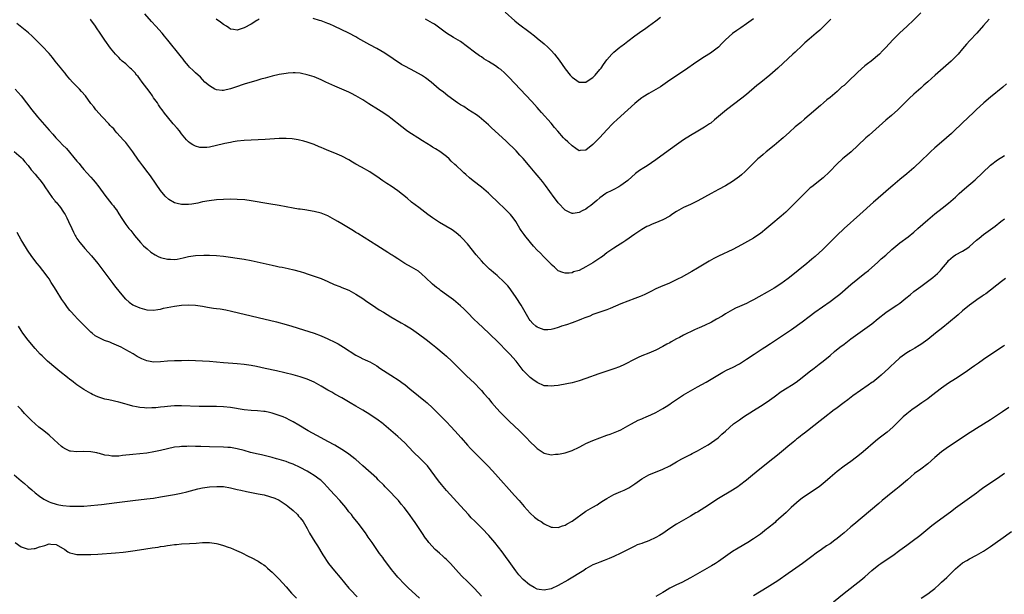
# Model space of a CAD drawing. Units: inches. Extents: x 2641205 to 2643000, y 1551019 to 1554000.
# Drawn here: x 2641811 to 2642093, y 1553316 to 1553481 of the extents above; entities that cross this region are included whole.
import ezdxf

# ---------------------------------------------------------------- set-up
doc = ezdxf.new("R2010")
doc.units = ezdxf.units.IN
doc.header["$MEASUREMENT"] = 0
doc.layers.add('LD26401551_10ft', color=9, linetype='Continuous')

msp = doc.modelspace()

# ---------------------------------------------------------------- linework, layer by layer
at = {"layer": 'LD26401551_10ft'}
for points, elevation in [([(2642088.63, 1553481), (2642087, 1553479.19), (2642085.07, 1553477), (2642083.1, 1553474.9), (2642082.15, 1553473.85), (2642081, 1553472.47), (2642079.73, 1553471), (2642079, 1553470.24), (2642077.72, 1553469), (2642077, 1553468.34), (2642075.48, 1553467), (2642073.16, 1553465), (2642071, 1553463.09), (2642069.92, 1553462.08), (2642069, 1553461.28), (2642067, 1553459.48), (2642065.72, 1553458.28), (2642064.41, 1553457), (2642063, 1553455.57), (2642062.4, 1553455), (2642060.59, 1553453.41), (2642059, 1553452.07), (2642054.19, 1553447.81), (2642053.28, 1553447), (2642051, 1553444.79), (2642049.03, 1553443), (2642047, 1553441.34), (2642046.6, 1553441), (2642045, 1553439.52), (2642042.79, 1553437.21), (2642041, 1553435.54), (2642037.73, 1553433), (2642037.33, 1553432.67), (2642033.7, 1553429), (2642030.27, 1553425.73), (2642029, 1553424.59), (2642025.98, 1553422.02), (2642024.9, 1553421.1), (2642023, 1553419.58), (2642021.46, 1553418.54), (2642021, 1553418.27), (2642017.64, 1553416.36), (2642015.12, 1553415), (2642011, 1553413.07), (2642009.63, 1553412.37), (2642008.33, 1553411.67), (2642005, 1553409.63), (2642003.35, 1553408.65), (2642000.33, 1553407), (2641999.44, 1553406.56), (2641998.09, 1553405.91), (2641996.72, 1553405.28), (2641995, 1553404.56), (2641993, 1553403.69), (2641991.57, 1553403), (2641989.86, 1553402.14), (2641989, 1553401.73), (2641988.49, 1553401.51), (2641987, 1553400.91), (2641985, 1553400.17), (2641983, 1553399.39), (2641979.95, 1553398.05), (2641979, 1553397.67), (2641977.01, 1553396.99), (2641975, 1553396.33), (2641974.07, 1553395.93), (2641973, 1553395.53), (2641972.63, 1553395.37), (2641971.7, 1553395), (2641971, 1553394.7), (2641969, 1553393.95), (2641967.44, 1553393.44), (2641966.01, 1553393), (2641965.26, 1553392.74), (2641965, 1553392.64), (2641963.76, 1553392.24), (2641963, 1553392.04), (2641962.04, 1553391.96), (2641961, 1553392.01), (2641959.45, 1553392.55), (2641959, 1553392.74), (2641958.63, 1553393), (2641957.79, 1553393.79), (2641957, 1553394.6), (2641956.7, 1553395), (2641954.36, 1553399), (2641953, 1553401.2), (2641951.46, 1553403.46), (2641951, 1553404.07), (2641950.58, 1553404.58), (2641950.22, 1553405), (2641949, 1553406.24), (2641948.14, 1553407), (2641947.52, 1553407.52), (2641947, 1553407.97), (2641946.43, 1553408.43), (2641945.78, 1553409), (2641945.37, 1553409.37), (2641944.35, 1553410.35), (2641943.71, 1553411), (2641943, 1553411.75), (2641941.47, 1553413.47), (2641939, 1553416.59), (2641938.64, 1553417), (2641937.87, 1553417.87), (2641937, 1553418.75), (2641935.78, 1553419.78), (2641934.61, 1553420.61), (2641931, 1553422.74), (2641929, 1553424.03), (2641927.64, 1553425), (2641925.04, 1553427.04), (2641923, 1553428.6), (2641921.67, 1553429.67), (2641919, 1553431.85), (2641917.14, 1553433.14), (2641915.9, 1553433.9), (2641915, 1553434.52), (2641914.7, 1553434.7), (2641913, 1553435.92), (2641911.35, 1553437), (2641911, 1553437.21), (2641908.57, 1553438.57), (2641907, 1553439.49), (2641906.03, 1553440.03), (2641905, 1553440.66), (2641903, 1553441.71), (2641901, 1553442.57), (2641899.28, 1553443.28), (2641897.87, 1553443.87), (2641897, 1553444.25), (2641896.46, 1553444.46), (2641895, 1553445.08), (2641893, 1553445.79), (2641892.07, 1553446.07), (2641890.46, 1553446.46), (2641888.72, 1553446.72), (2641887, 1553446.83), (2641885, 1553446.78), (2641881, 1553446.5), (2641879, 1553446.42), (2641877, 1553446.38), (2641875, 1553446.27), (2641873, 1553446.01), (2641871.84, 1553445.84), (2641871, 1553445.7), (2641869.4, 1553445.4), (2641869, 1553445.32), (2641867, 1553444.81), (2641865, 1553444.33), (2641864.27, 1553444.27), (2641863, 1553444.2), (2641862.27, 1553444.27), (2641861, 1553444.6), (2641860.25, 1553445), (2641859.46, 1553445.46), (2641859, 1553445.85), (2641858.43, 1553446.43), (2641857.98, 1553447), (2641857, 1553448.16), (2641856.37, 1553449), (2641855.75, 1553449.75), (2641854.62, 1553451), (2641852.93, 1553453), (2641852.09, 1553454.09), (2641851.45, 1553455), (2641851, 1553455.56), (2641850.42, 1553456.42), (2641850.07, 1553457), (2641849, 1553458.43), (2641848.65, 1553459), (2641848, 1553460), (2641847, 1553461.24), (2641845.7, 1553463), (2641845, 1553463.9), (2641844.54, 1553464.54), (2641844.11, 1553465), (2641843.67, 1553465.67), (2641842.66, 1553466.66), (2641842.24, 1553467), (2641841, 1553468.22), (2641840, 1553469), (2641839.5, 1553469.5), (2641839, 1553470.05), (2641838.52, 1553470.51), (2641838.07, 1553471), (2641836.67, 1553472.67), (2641835.02, 1553475.02), (2641833.69, 1553477), (2641832.57, 1553478.57), (2641832.29, 1553479), (2641831, 1553480.81), (2641830.86, 1553481)], 9190), ([(2642069, 1553482.86), (2642067, 1553480.84), (2642065, 1553478.92), (2642063, 1553477.11), (2642061, 1553475.14), (2642059, 1553472.93), (2642058.06, 1553471.94), (2642057.14, 1553471), (2642054.78, 1553469), (2642053.75, 1553468.25), (2642053, 1553467.63), (2642051, 1553465.86), (2642050.1, 1553465), (2642049, 1553463.9), (2642047, 1553462.05), (2642046.42, 1553461.58), (2642045, 1553460.3), (2642043, 1553458.57), (2642042.11, 1553457.89), (2642041.12, 1553457), (2642040.3, 1553456.3), (2642037, 1553453.51), (2642036.42, 1553453), (2642035.64, 1553452.36), (2642034.57, 1553451.43), (2642033, 1553450.12), (2642031.34, 1553448.66), (2642029.57, 1553447), (2642029, 1553446.51), (2642027, 1553444.83), (2642024.72, 1553443), (2642023.8, 1553442.2), (2642023, 1553441.59), (2642022.33, 1553441), (2642018.66, 1553437.34), (2642017.59, 1553436.41), (2642017, 1553435.94), (2642015.72, 1553435), (2642015, 1553434.49), (2642013, 1553433.26), (2642011, 1553432.16), (2642008.93, 1553431.07), (2642007, 1553430.02), (2642005.08, 1553428.93), (2642003.75, 1553428.25), (2642003, 1553427.94), (2642001, 1553426.99), (2641999, 1553425.87), (2641997.65, 1553425), (2641997, 1553424.59), (2641995, 1553423.49), (2641993.87, 1553423), (2641991.82, 1553422.18), (2641991, 1553421.82), (2641990.46, 1553421.54), (2641989.46, 1553421), (2641989, 1553420.73), (2641988.12, 1553420.12), (2641987, 1553419.35), (2641984.45, 1553417.55), (2641983.54, 1553417), (2641981.99, 1553416.01), (2641981, 1553415.42), (2641979, 1553414.02), (2641977.71, 1553413), (2641977.3, 1553412.7), (2641975, 1553411.14), (2641973, 1553409.99), (2641971, 1553409), (2641969.45, 1553408.55), (2641969, 1553408.34), (2641968.22, 1553408.22), (2641967, 1553408.21), (2641966.38, 1553408.38), (2641965, 1553408.92), (2641964.89, 1553409), (2641963.92, 1553409.92), (2641963, 1553410.71), (2641962.87, 1553410.87), (2641961, 1553412.78), (2641960.82, 1553413), (2641959.92, 1553413.92), (2641959, 1553414.82), (2641957.96, 1553415.96), (2641957.04, 1553417.04), (2641955.46, 1553419), (2641955.27, 1553419.27), (2641954.44, 1553420.44), (2641954.06, 1553421), (2641952.83, 1553423), (2641952.09, 1553424.09), (2641951.37, 1553425), (2641951, 1553425.4), (2641950.21, 1553426.21), (2641947.24, 1553429), (2641946.13, 1553430.13), (2641945, 1553431.17), (2641943, 1553432.85), (2641940.65, 1553434.65), (2641939.56, 1553435.56), (2641938.51, 1553436.51), (2641938, 1553437), (2641937.46, 1553437.46), (2641935.83, 1553439), (2641935.38, 1553439.38), (2641934.36, 1553440.36), (2641933.76, 1553441), (2641933, 1553441.64), (2641931.1, 1553443.1), (2641929.84, 1553443.84), (2641929, 1553444.36), (2641928.59, 1553444.58), (2641927.36, 1553445.36), (2641926.14, 1553446.14), (2641924.74, 1553447), (2641923, 1553448.11), (2641921.65, 1553449), (2641921, 1553449.47), (2641920.14, 1553450.14), (2641917, 1553452.66), (2641916.55, 1553453), (2641915, 1553454.04), (2641913.52, 1553455), (2641910.76, 1553456.76), (2641909, 1553457.9), (2641907, 1553459.07), (2641905.71, 1553459.71), (2641905, 1553460.08), (2641904.35, 1553460.35), (2641903, 1553460.98), (2641901, 1553461.84), (2641898.38, 1553463), (2641897, 1553463.65), (2641895, 1553464.49), (2641893, 1553465.1), (2641891.45, 1553465.45), (2641891, 1553465.52), (2641889.63, 1553465.63), (2641889, 1553465.63), (2641887.55, 1553465.55), (2641887, 1553465.48), (2641885, 1553465.16), (2641883, 1553464.7), (2641881, 1553464.13), (2641879.78, 1553463.78), (2641878.59, 1553463.41), (2641875, 1553462.36), (2641872.45, 1553461.55), (2641871, 1553461.06), (2641869, 1553460.6), (2641868.61, 1553460.61), (2641867, 1553460.77), (2641866.52, 1553461), (2641865, 1553461.88), (2641863.71, 1553463), (2641863, 1553463.72), (2641862.39, 1553464.39), (2641861, 1553465.62), (2641860.31, 1553466.31), (2641859.29, 1553467.29), (2641859, 1553467.6), (2641857.89, 1553469), (2641857.51, 1553469.51), (2641857, 1553470.14), (2641856.64, 1553470.64), (2641853.11, 1553475), (2641852.12, 1553476.12), (2641851.41, 1553477), (2641849.65, 1553479), (2641848.37, 1553480.37), (2641846.51, 1553482.51)], 9180), ([(2641879.3, 1553481), (2641879, 1553480.84), (2641878.61, 1553480.61), (2641877, 1553479.63), (2641875, 1553478.52), (2641873.84, 1553478.16), (2641873, 1553477.88), (2641871.91, 1553478.09), (2641871, 1553478.2), (2641870.52, 1553478.52), (2641869.9, 1553479), (2641869, 1553479.5), (2641868.14, 1553480.14), (2641866.94, 1553481)], 9170), ([(2642043.2, 1553481), (2642041.17, 1553479), (2642040.09, 1553477.91), (2642039.06, 1553477), (2642037, 1553475.3), (2642035.76, 1553474.24), (2642035, 1553473.47), (2642033, 1553471.58), (2642032.35, 1553471), (2642029.59, 1553468.41), (2642028.04, 1553467), (2642025.7, 1553465), (2642023.1, 1553462.9), (2642022.01, 1553461.99), (2642019, 1553459.4), (2642017.67, 1553458.33), (2642013.26, 1553455), (2642009.88, 1553452.12), (2642008.76, 1553451.24), (2642008.44, 1553451), (2642007, 1553450.02), (2642005.12, 1553448.89), (2642003, 1553447.65), (2642001, 1553446.39), (2641999, 1553445.03), (2641995.49, 1553442.51), (2641993, 1553440.69), (2641990.52, 1553439), (2641989.58, 1553438.42), (2641988.38, 1553437.62), (2641987.24, 1553436.76), (2641985, 1553434.79), (2641983, 1553433.31), (2641982.46, 1553433), (2641981, 1553432.24), (2641980.2, 1553431.8), (2641979, 1553431.2), (2641978.7, 1553431), (2641977, 1553429.77), (2641976.06, 1553429), (2641975, 1553428.1), (2641974.38, 1553427.62), (2641973.54, 1553427), (2641973, 1553426.57), (2641971.94, 1553426.06), (2641971, 1553425.56), (2641969.35, 1553425.35), (2641969, 1553425.33), (2641968.36, 1553425.64), (2641967, 1553426.23), (2641965, 1553428.37), (2641964.56, 1553429), (2641963.89, 1553429.89), (2641961.36, 1553433.36), (2641960.49, 1553434.49), (2641959.6, 1553435.6), (2641958.41, 1553437), (2641957, 1553438.73), (2641955, 1553441.12), (2641954.07, 1553442.07), (2641953, 1553443.24), (2641952.1, 1553444.1), (2641951, 1553445.23), (2641950.07, 1553446.07), (2641949, 1553447.08), (2641945.89, 1553449.89), (2641945, 1553450.74), (2641943, 1553452.44), (2641942.32, 1553453), (2641941.57, 1553453.57), (2641939.15, 1553455.15), (2641939, 1553455.24), (2641937.95, 1553455.95), (2641937, 1553456.47), (2641936.69, 1553456.69), (2641936.16, 1553457), (2641933.39, 1553459), (2641932.09, 1553460.09), (2641930.92, 1553461), (2641928.62, 1553463), (2641927, 1553464.22), (2641925.83, 1553465), (2641925, 1553465.46), (2641922.65, 1553466.65), (2641921, 1553467.52), (2641920.05, 1553468.05), (2641917.66, 1553469.66), (2641917, 1553470.14), (2641915.71, 1553471), (2641915.27, 1553471.27), (2641913, 1553472.58), (2641911, 1553473.68), (2641907.6, 1553475.6), (2641907, 1553475.96), (2641905, 1553477.01), (2641900.8, 1553479), (2641899.55, 1553479.55), (2641899, 1553479.77), (2641897, 1553480.5), (2641896.61, 1553480.61), (2641894.79, 1553481.21)], 9170), ([(2642021, 1553481.14), (2642019, 1553479.65), (2642017.43, 1553478.57), (2642016.22, 1553477.78), (2642015, 1553476.92), (2642013, 1553475.08), (2642012, 1553474), (2642011, 1553473.03), (2642009.88, 1553472.12), (2642008.7, 1553471.3), (2642007, 1553470.24), (2642005.03, 1553468.97), (2642003.85, 1553468.15), (2642002.25, 1553467), (2642001, 1553466.14), (2641997, 1553463.51), (2641995, 1553462.11), (2641994.33, 1553461.67), (2641993, 1553460.82), (2641991, 1553459.69), (2641989.33, 1553458.67), (2641989, 1553458.46), (2641988.17, 1553457.83), (2641987, 1553456.88), (2641983, 1553453.26), (2641981.82, 1553452.18), (2641981, 1553451.41), (2641980.59, 1553451), (2641979, 1553449.33), (2641977, 1553447.14), (2641975, 1553445.1), (2641973, 1553443.46), (2641971.35, 1553443.35), (2641971, 1553443.31), (2641970.07, 1553443.93), (2641969, 1553444.67), (2641967.83, 1553445.83), (2641967, 1553446.55), (2641966.55, 1553447), (2641964.89, 1553448.89), (2641964.01, 1553450.01), (2641963, 1553451.23), (2641960.22, 1553454.22), (2641959.55, 1553455), (2641959, 1553455.67), (2641957.44, 1553457.44), (2641954.08, 1553461), (2641951, 1553464.3), (2641949.65, 1553465.65), (2641948.55, 1553466.55), (2641947.92, 1553467), (2641947, 1553467.62), (2641945, 1553468.88), (2641943.68, 1553469.68), (2641943, 1553470.18), (2641942.49, 1553470.49), (2641941, 1553471.59), (2641939, 1553473.13), (2641937, 1553474.6), (2641936.38, 1553475), (2641935, 1553475.81), (2641933, 1553477.04), (2641929.54, 1553479.54), (2641929, 1553479.88), (2641928.3, 1553480.3), (2641927, 1553481.01)], 9160), ([(2641949.83, 1553483), (2641952.56, 1553480.56), (2641953.66, 1553479.66), (2641957, 1553477.15), (2641958.2, 1553476.2), (2641959, 1553475.59), (2641961, 1553473.96), (2641962.04, 1553473), (2641963, 1553472.05), (2641963.93, 1553471), (2641965.28, 1553469.28), (2641967, 1553466.8), (2641968.48, 1553465), (2641969, 1553464.41), (2641971, 1553462.96), (2641973, 1553462.97), (2641974.16, 1553463.84), (2641975, 1553464.33), (2641975.66, 1553465), (2641977, 1553466.57), (2641977.34, 1553467), (2641977.99, 1553468.01), (2641979, 1553469.34), (2641980.42, 1553471), (2641981, 1553471.57), (2641982.72, 1553473), (2641983, 1553473.22), (2641984.04, 1553473.96), (2641985, 1553474.71), (2641987, 1553476.22), (2641989, 1553477.66), (2641989.81, 1553478.19), (2641990.94, 1553479), (2641993, 1553480.54), (2641994.38, 1553481.62)], 9150), ([(2642093.56, 1553462.44), (2642092.51, 1553461.49), (2642089, 1553458.63), (2642087.11, 1553457), (2642084.93, 1553455), (2642083.95, 1553454.05), (2642082.81, 1553453), (2642078.62, 1553449), (2642077.78, 1553448.22), (2642076.44, 1553447), (2642075, 1553445.8), (2642073, 1553444.09), (2642071.81, 1553443), (2642071.4, 1553442.6), (2642069, 1553440.31), (2642067.29, 1553438.71), (2642067, 1553438.43), (2642065, 1553436.67), (2642062.97, 1553435.03), (2642061, 1553433.37), (2642059.72, 1553432.28), (2642059, 1553431.6), (2642056.04, 1553429), (2642055.47, 1553428.53), (2642051.57, 1553425), (2642047.03, 1553421), (2642044.9, 1553419), (2642040.88, 1553415), (2642038.73, 1553413), (2642037.79, 1553412.21), (2642037, 1553411.51), (2642036.38, 1553411), (2642033.88, 1553409), (2642031.41, 1553407), (2642031, 1553406.67), (2642028.87, 1553405.13), (2642027, 1553403.95), (2642025, 1553402.76), (2642022.6, 1553401.4), (2642021, 1553400.54), (2642020.12, 1553400.12), (2642019, 1553399.56), (2642017, 1553398.68), (2642015.87, 1553398.13), (2642015, 1553397.68), (2642013, 1553396.53), (2642012.07, 1553395.93), (2642010.45, 1553395), (2642009, 1553394.21), (2642007, 1553393.22), (2642005.47, 1553392.53), (2642005, 1553392.31), (2642004.08, 1553391.92), (2642001, 1553390.44), (2641999.79, 1553389.79), (2641999, 1553389.39), (2641997.45, 1553388.55), (2641997, 1553388.27), (2641996.17, 1553387.83), (2641995, 1553387.15), (2641993, 1553386.17), (2641991, 1553385.27), (2641989, 1553384.48), (2641988, 1553384), (2641987, 1553383.59), (2641984, 1553382), (2641982.62, 1553381.38), (2641981, 1553380.8), (2641976.65, 1553379.35), (2641973, 1553378.03), (2641971, 1553377.33), (2641969, 1553376.77), (2641967.53, 1553376.47), (2641965, 1553376.04), (2641963.89, 1553375.89), (2641963, 1553375.81), (2641962.09, 1553375.91), (2641961, 1553375.96), (2641959, 1553376.83), (2641957.75, 1553377.75), (2641957, 1553378.32), (2641956.31, 1553379), (2641955, 1553380.35), (2641954.71, 1553380.71), (2641952.96, 1553383), (2641951.19, 1553385), (2641947, 1553389.2), (2641946.06, 1553390.06), (2641945.11, 1553391), (2641941.97, 1553393.97), (2641940.96, 1553394.96), (2641939, 1553396.96), (2641937.98, 1553397.98), (2641937, 1553398.88), (2641935, 1553400.53), (2641933, 1553402.02), (2641931.27, 1553403.27), (2641931, 1553403.48), (2641930.12, 1553404.12), (2641929, 1553405.08), (2641927, 1553407), (2641925.96, 1553407.96), (2641925, 1553408.74), (2641923, 1553409.94), (2641921, 1553411), (2641919, 1553412.28), (2641917.95, 1553413), (2641917.37, 1553413.37), (2641917, 1553413.59), (2641916.16, 1553414.16), (2641913, 1553416.14), (2641907.57, 1553419.57), (2641907, 1553419.91), (2641906.33, 1553420.33), (2641903, 1553422.33), (2641901.82, 1553423), (2641901, 1553423.52), (2641899, 1553424.62), (2641897, 1553425.4), (2641895, 1553425.92), (2641892.35, 1553426.35), (2641891, 1553426.51), (2641890.59, 1553426.59), (2641889, 1553426.81), (2641885, 1553427.57), (2641882.07, 1553428.07), (2641877, 1553428.98), (2641875.2, 1553429.2), (2641873, 1553429.36), (2641871, 1553429.4), (2641869, 1553429.36), (2641867, 1553429.22), (2641864.96, 1553428.96), (2641863, 1553428.61), (2641861.69, 1553428.31), (2641859.97, 1553428.03), (2641859, 1553427.92), (2641857, 1553427.9), (2641855.79, 1553428.21), (2641855, 1553428.33), (2641853.31, 1553429.31), (2641852.29, 1553430.29), (2641851, 1553431.9), (2641849.7, 1553433.7), (2641848.1, 1553436.1), (2641847.46, 1553437), (2641845.91, 1553439), (2641845, 1553440.13), (2641844.62, 1553440.62), (2641843, 1553442.98), (2641842.16, 1553444.16), (2641841.3, 1553445.3), (2641841, 1553445.67), (2641840.38, 1553446.38), (2641838.48, 1553448.48), (2641837.99, 1553449), (2641837.55, 1553449.55), (2641837, 1553450.07), (2641836.57, 1553450.57), (2641836.14, 1553451), (2641834.21, 1553453), (2641832.42, 1553455), (2641831.86, 1553455.86), (2641831, 1553456.81), (2641829.43, 1553459), (2641828.32, 1553460.32), (2641827.71, 1553461), (2641825.77, 1553463), (2641825, 1553463.84), (2641824.04, 1553465), (2641823.58, 1553465.58), (2641823, 1553466.28), (2641822.7, 1553466.7), (2641820.79, 1553469), (2641820.01, 1553470.01), (2641819, 1553471.15), (2641817, 1553473.31), (2641814.14, 1553476.15), (2641813.07, 1553477.07), (2641810.68, 1553479), (2641809.78, 1553479.78)], 9200), ([(2641809.32, 1553461), (2641810.96, 1553459), (2641814.06, 1553455), (2641815.71, 1553453), (2641817, 1553451.48), (2641819, 1553449.2), (2641820.06, 1553448.06), (2641820.97, 1553447), (2641821.99, 1553445.99), (2641822.87, 1553445), (2641823.99, 1553443.99), (2641827, 1553440.33), (2641827.62, 1553439.62), (2641828.09, 1553439), (2641829, 1553437.95), (2641829.86, 1553437), (2641831, 1553435.71), (2641831.65, 1553435), (2641832.27, 1553434.27), (2641833.26, 1553433), (2641835, 1553430.55), (2641837, 1553428), (2641837.47, 1553427.47), (2641837.8, 1553427), (2641838.34, 1553426.34), (2641839, 1553425.24), (2641839.89, 1553423.89), (2641840.42, 1553423), (2641841, 1553422.14), (2641841.92, 1553421), (2641842.42, 1553420.42), (2641843, 1553419.66), (2641843.3, 1553419.3), (2641843.52, 1553419), (2641845.24, 1553417), (2641846.09, 1553416.09), (2641847.14, 1553415.14), (2641848.21, 1553414.21), (2641849.42, 1553413.42), (2641850.32, 1553413), (2641851, 1553412.7), (2641853, 1553412.22), (2641853.82, 1553412.18), (2641855, 1553412.17), (2641855.75, 1553412.25), (2641857.42, 1553412.58), (2641859, 1553413), (2641861, 1553413.31), (2641863.37, 1553413.37), (2641865, 1553413.35), (2641867, 1553413.27), (2641869, 1553413.08), (2641871, 1553412.82), (2641873, 1553412.53), (2641875, 1553412.2), (2641877, 1553411.81), (2641883, 1553410.47), (2641884.23, 1553410.23), (2641885, 1553410.06), (2641885.9, 1553409.9), (2641887.57, 1553409.57), (2641889.2, 1553409.2), (2641891, 1553408.67), (2641892.27, 1553408.27), (2641893, 1553408), (2641897, 1553406.64), (2641899, 1553405.8), (2641900.79, 1553405), (2641902.36, 1553404.36), (2641903, 1553404.13), (2641903.78, 1553403.78), (2641905, 1553403.3), (2641907, 1553402.21), (2641909, 1553400.91), (2641910.11, 1553400.11), (2641911.74, 1553399), (2641913.72, 1553397.72), (2641914.89, 1553397), (2641917, 1553395.71), (2641919.98, 1553393.98), (2641921, 1553393.44), (2641923, 1553392.23), (2641925, 1553390.86), (2641927.19, 1553389.19), (2641929, 1553387.73), (2641929.93, 1553387), (2641932.34, 1553385), (2641933, 1553384.42), (2641934.49, 1553383), (2641937, 1553380.47), (2641938.76, 1553378.76), (2641941, 1553376.68), (2641942.66, 1553375), (2641943, 1553374.62), (2641943.74, 1553373.74), (2641945, 1553372.26), (2641946.04, 1553371), (2641947.43, 1553369.43), (2641948.39, 1553368.39), (2641949.76, 1553367), (2641951, 1553365.78), (2641953.89, 1553363), (2641955.92, 1553361), (2641957, 1553359.88), (2641958.47, 1553358.47), (2641959, 1553357.94), (2641961, 1553356.62), (2641963, 1553356.18), (2641964.28, 1553356.28), (2641965, 1553356.3), (2641965.59, 1553356.41), (2641967, 1553356.69), (2641969, 1553357.37), (2641971, 1553358.33), (2641972.27, 1553359), (2641973, 1553359.36), (2641973.63, 1553359.63), (2641975, 1553360.26), (2641977, 1553361.05), (2641979, 1553361.78), (2641979.91, 1553362.09), (2641981.37, 1553362.63), (2641982.3, 1553363), (2641983, 1553363.31), (2641985, 1553364.42), (2641986.03, 1553365), (2641987.95, 1553366.05), (2641989, 1553366.48), (2641989.35, 1553366.65), (2641990.21, 1553367), (2641991.63, 1553367.63), (2641993, 1553368.31), (2641995, 1553369.37), (2641995.98, 1553370.02), (2641997, 1553370.62), (2641997.53, 1553371), (2641998.36, 1553371.64), (2641999, 1553372.04), (2642001, 1553373.33), (2642005, 1553375.62), (2642007.47, 1553377), (2642010.81, 1553379), (2642012.21, 1553379.79), (2642013.53, 1553380.47), (2642015, 1553381.2), (2642017, 1553382.25), (2642019, 1553383.52), (2642021.22, 1553385), (2642023.52, 1553386.48), (2642024.3, 1553387), (2642025.95, 1553388.05), (2642027.36, 1553389), (2642031.98, 1553392.02), (2642035, 1553394.26), (2642037, 1553395.8), (2642038.6, 1553397), (2642043, 1553400.08), (2642044.65, 1553401.35), (2642045.77, 1553402.23), (2642049, 1553404.98), (2642051, 1553406.63), (2642053, 1553408.19), (2642054, 1553409), (2642056.66, 1553411.34), (2642057.7, 1553412.3), (2642059, 1553413.41), (2642060.76, 1553415), (2642063, 1553416.86), (2642065.36, 1553418.64), (2642067, 1553419.96), (2642068.18, 1553421), (2642071, 1553423.54), (2642073, 1553425.21), (2642075.15, 1553426.85), (2642077, 1553428.24), (2642079, 1553429.98), (2642080.07, 1553431), (2642081.6, 1553432.4), (2642084.63, 1553435), (2642086.75, 1553437), (2642089, 1553439.16), (2642091, 1553440.67), (2642093, 1553441.91)], 9210), ([(2641809, 1553443.06), (2641811, 1553441.32), (2641811.34, 1553441), (2641812.1, 1553440.1), (2641813, 1553439.08), (2641813.86, 1553437.86), (2641815, 1553436.55), (2641815.69, 1553435.69), (2641816.32, 1553435), (2641817, 1553434.13), (2641817.47, 1553433.47), (2641817.81, 1553433), (2641819.9, 1553429.9), (2641820.64, 1553429), (2641820.79, 1553428.79), (2641821, 1553428.55), (2641822.25, 1553427), (2641823, 1553425.98), (2641823.38, 1553425.38), (2641823.61, 1553425), (2641824.08, 1553424.08), (2641824.62, 1553423), (2641825.51, 1553421), (2641825.99, 1553419.99), (2641826.49, 1553419), (2641826.68, 1553418.68), (2641827, 1553418.18), (2641827.83, 1553417), (2641828.36, 1553416.36), (2641829.29, 1553415.29), (2641831.2, 1553413.2), (2641832.97, 1553411), (2641833.83, 1553409.83), (2641837.27, 1553405.27), (2641837.5, 1553405), (2641838.13, 1553404.13), (2641839, 1553403.03), (2641840.86, 1553400.86), (2641841, 1553400.71), (2641841.94, 1553399.94), (2641843, 1553399.12), (2641843.22, 1553399), (2641845, 1553398.23), (2641847, 1553397.71), (2641849, 1553397.62), (2641850.18, 1553397.82), (2641851, 1553397.93), (2641851.86, 1553398.14), (2641855, 1553398.77), (2641857, 1553399.04), (2641859, 1553399.12), (2641861, 1553399), (2641863, 1553398.73), (2641864.48, 1553398.48), (2641865, 1553398.41), (2641866.2, 1553398.2), (2641867, 1553398.1), (2641868.06, 1553397.94), (2641869.67, 1553397.67), (2641871.33, 1553397.33), (2641879, 1553395.52), (2641884.24, 1553394.24), (2641887, 1553393.49), (2641888.62, 1553393), (2641892, 1553392), (2641895, 1553391), (2641897, 1553390.27), (2641899, 1553389.4), (2641901, 1553388.4), (2641901.92, 1553387.92), (2641903.41, 1553387), (2641907, 1553384.75), (2641908.17, 1553384.17), (2641909, 1553383.7), (2641909.5, 1553383.5), (2641910.5, 1553383), (2641911, 1553382.77), (2641913, 1553381.65), (2641913.91, 1553381), (2641917, 1553379), (2641919.44, 1553377.44), (2641920.61, 1553376.61), (2641921, 1553376.31), (2641922.61, 1553375), (2641923.9, 1553373.9), (2641925, 1553373), (2641927, 1553371.41), (2641927.47, 1553371), (2641929, 1553369.59), (2641931, 1553367.6), (2641933, 1553365.55), (2641934.25, 1553364.25), (2641935.4, 1553363), (2641937.18, 1553361), (2641939, 1553358.91), (2641939.92, 1553357.92), (2641941, 1553356.79), (2641942.92, 1553354.92), (2641943.92, 1553353.92), (2641945, 1553352.78), (2641947, 1553350.61), (2641952.52, 1553344.52), (2641953.87, 1553343), (2641955.3, 1553341.3), (2641957, 1553339.42), (2641958.25, 1553338.25), (2641959.42, 1553337.42), (2641960.1, 1553337), (2641961, 1553336.36), (2641963, 1553335.41), (2641963.38, 1553335.38), (2641965, 1553335.29), (2641966.25, 1553335.75), (2641967, 1553335.98), (2641967.64, 1553336.36), (2641969, 1553337.13), (2641973, 1553339.96), (2641975, 1553341.17), (2641976.16, 1553341.84), (2641977, 1553342.36), (2641977.99, 1553343), (2641979, 1553343.61), (2641981, 1553344.72), (2641983, 1553345.63), (2641983.96, 1553346.04), (2641985.29, 1553346.71), (2641987, 1553347.78), (2641989, 1553349.25), (2641991, 1553350.43), (2641995, 1553351.98), (2641997, 1553353.01), (2641999, 1553354.17), (2642000.51, 1553355), (2642003, 1553356.27), (2642003.47, 1553356.53), (2642005, 1553357.31), (2642007, 1553358.4), (2642008.02, 1553359), (2642009, 1553359.67), (2642010.86, 1553361), (2642011.97, 1553362.03), (2642013, 1553362.94), (2642015.31, 1553365), (2642017, 1553366.17), (2642018.16, 1553367), (2642021, 1553368.84), (2642023, 1553370.05), (2642025, 1553371.3), (2642027, 1553372.76), (2642029, 1553374.26), (2642030.65, 1553375.35), (2642031.9, 1553376.1), (2642033.28, 1553377), (2642035, 1553378.28), (2642037, 1553379.89), (2642038.43, 1553381), (2642039.9, 1553382.1), (2642041.02, 1553382.98), (2642043, 1553384.61), (2642044.28, 1553385.72), (2642045.83, 1553387), (2642047, 1553387.9), (2642049, 1553389.4), (2642052.26, 1553391.74), (2642053, 1553392.22), (2642055, 1553393.71), (2642056.78, 1553395.23), (2642059, 1553396.95), (2642060.23, 1553397.77), (2642062.16, 1553399), (2642063, 1553399.62), (2642064.76, 1553401), (2642065.96, 1553402.04), (2642067.07, 1553402.93), (2642069, 1553404.41), (2642072.47, 1553407), (2642073.84, 1553408.16), (2642074.7, 1553409), (2642075, 1553409.33), (2642076.66, 1553411.34), (2642077, 1553411.8), (2642077.61, 1553412.39), (2642078.29, 1553413), (2642079, 1553413.51), (2642081, 1553414.52), (2642081.72, 1553415), (2642082.51, 1553415.49), (2642083, 1553415.86), (2642085, 1553417.66), (2642085.72, 1553418.28), (2642087, 1553419.32), (2642090.31, 1553421.69), (2642092, 1553423), (2642093, 1553423.8)], 9220), ([(2642093.33, 1553406.67), (2642092.18, 1553405.82), (2642087.67, 1553402.33), (2642087, 1553401.87), (2642086.51, 1553401.49), (2642085.75, 1553401), (2642082.97, 1553399), (2642081, 1553397.39), (2642079.72, 1553396.28), (2642077, 1553393.97), (2642075.36, 1553392.64), (2642073.23, 1553391), (2642071, 1553389.23), (2642069, 1553387.79), (2642068.52, 1553387.48), (2642067.27, 1553386.73), (2642066.01, 1553385.99), (2642065, 1553385.38), (2642063, 1553383.9), (2642061.46, 1553382.54), (2642060.42, 1553381.58), (2642059.83, 1553381), (2642057.68, 1553379), (2642057, 1553378.41), (2642055.23, 1553377), (2642055, 1553376.83), (2642053.91, 1553376.09), (2642049.56, 1553373), (2642048.09, 1553371.91), (2642047, 1553371.13), (2642044.67, 1553369.33), (2642044.22, 1553369), (2642041, 1553366.53), (2642040.16, 1553365.84), (2642036.55, 1553363), (2642035.69, 1553362.31), (2642035, 1553361.82), (2642034.54, 1553361.46), (2642033.92, 1553361), (2642033.41, 1553360.59), (2642033, 1553360.28), (2642032.31, 1553359.69), (2642031.43, 1553359), (2642029.05, 1553356.95), (2642027.96, 1553356.04), (2642026.62, 1553355), (2642022.38, 1553351.62), (2642020.17, 1553349.83), (2642019, 1553348.85), (2642017, 1553347.34), (2642016.5, 1553347), (2642015, 1553346.02), (2642011, 1553343.58), (2642007.05, 1553341), (2642005, 1553339.73), (2642004.53, 1553339.47), (2642003, 1553338.53), (2642000.25, 1553337), (2641999, 1553336.25), (2641997.09, 1553335), (2641995, 1553333.58), (2641994.04, 1553333), (2641993, 1553332.4), (2641991, 1553331.48), (2641989.16, 1553330.83), (2641989, 1553330.76), (2641987.7, 1553330.3), (2641987, 1553329.97), (2641983, 1553327.97), (2641981, 1553327.02), (2641979.62, 1553326.38), (2641978.19, 1553325.81), (2641977, 1553325.39), (2641975.98, 1553325), (2641975, 1553324.58), (2641973, 1553323.44), (2641972.37, 1553323), (2641967.81, 1553320.19), (2641965, 1553318.64), (2641963, 1553317.72), (2641961, 1553317.31), (2641959.54, 1553317.54), (2641959, 1553317.65), (2641958.09, 1553318.09), (2641957, 1553318.73), (2641956.84, 1553318.84), (2641955, 1553320.41), (2641953.76, 1553321.76), (2641952.9, 1553322.9), (2641951, 1553325.6), (2641949.96, 1553327), (2641949, 1553328.36), (2641946.9, 1553331), (2641945.14, 1553333), (2641943.26, 1553335), (2641941.11, 1553337.11), (2641940.11, 1553338.11), (2641939.27, 1553339), (2641937, 1553341.53), (2641933, 1553345.93), (2641931.59, 1553347.59), (2641930.7, 1553348.7), (2641927.5, 1553353), (2641927.27, 1553353.27), (2641927, 1553353.57), (2641925.58, 1553355), (2641923.43, 1553357), (2641921, 1553359.55), (2641919, 1553361.4), (2641915, 1553364.85), (2641914.81, 1553365), (2641913, 1553366.31), (2641911.99, 1553367), (2641911, 1553367.66), (2641909, 1553368.9), (2641907.66, 1553369.66), (2641907, 1553370.07), (2641905.4, 1553371), (2641903, 1553372.44), (2641901, 1553373.54), (2641900.08, 1553374.08), (2641899, 1553374.67), (2641897, 1553375.86), (2641895, 1553376.98), (2641893, 1553377.85), (2641891, 1553378.54), (2641889, 1553379.07), (2641884.19, 1553380.19), (2641881, 1553380.92), (2641878.54, 1553381.46), (2641877, 1553381.76), (2641875, 1553382.07), (2641873, 1553382.24), (2641871.7, 1553382.3), (2641869, 1553382.47), (2641865, 1553382.86), (2641863, 1553383), (2641861, 1553383.1), (2641859, 1553383.14), (2641857, 1553383.12), (2641855, 1553383.06), (2641853, 1553382.95), (2641851, 1553382.8), (2641849, 1553382.74), (2641847, 1553383.07), (2641845.64, 1553383.64), (2641845, 1553383.93), (2641844.32, 1553384.32), (2641843.08, 1553385.08), (2641841, 1553386.28), (2641839.65, 1553387), (2641839, 1553387.31), (2641837, 1553388.19), (2641836.4, 1553388.4), (2641834.95, 1553388.95), (2641833.54, 1553389.54), (2641833, 1553389.86), (2641832.27, 1553390.27), (2641831.38, 1553391), (2641831, 1553391.34), (2641829, 1553393.34), (2641827.27, 1553395), (2641826.16, 1553396.16), (2641825.42, 1553397), (2641825, 1553397.52), (2641824.34, 1553398.34), (2641823.49, 1553399.49), (2641822.69, 1553400.69), (2641821, 1553403.36), (2641820.34, 1553404.34), (2641819.96, 1553405), (2641819.58, 1553405.58), (2641819, 1553406.55), (2641818.71, 1553407), (2641817.25, 1553409), (2641816.23, 1553410.23), (2641815.62, 1553411), (2641814.1, 1553413), (2641812.83, 1553414.83), (2641811.44, 1553417), (2641811, 1553417.75), (2641809.82, 1553419.82)], 9230), ([(2641943, 1553315.62), (2641941, 1553317.8), (2641939, 1553319.8), (2641937.38, 1553321.38), (2641936.4, 1553322.4), (2641934.11, 1553325), (2641933, 1553326.1), (2641932.54, 1553326.54), (2641931.99, 1553327), (2641931, 1553327.92), (2641929.76, 1553329), (2641927.94, 1553331), (2641927.53, 1553331.53), (2641927, 1553332.27), (2641925.88, 1553333.88), (2641925.16, 1553335), (2641923.83, 1553337), (2641923.47, 1553337.47), (2641922.39, 1553339), (2641920.87, 1553341), (2641920.02, 1553342.02), (2641919.23, 1553343), (2641918.13, 1553344.13), (2641917, 1553345.38), (2641915.43, 1553347), (2641915, 1553347.47), (2641913.44, 1553349), (2641913, 1553349.41), (2641909.04, 1553353), (2641907.94, 1553353.94), (2641907, 1553354.79), (2641906.74, 1553355), (2641905, 1553356.32), (2641904.01, 1553357), (2641903, 1553357.66), (2641901, 1553358.87), (2641899, 1553359.97), (2641897.03, 1553361), (2641893.34, 1553363), (2641890.65, 1553364.65), (2641889, 1553365.59), (2641888.08, 1553366.08), (2641887, 1553366.6), (2641886.11, 1553367), (2641885.32, 1553367.32), (2641883.83, 1553367.83), (2641883, 1553368.07), (2641882.25, 1553368.25), (2641881, 1553368.51), (2641880.57, 1553368.57), (2641878.75, 1553368.75), (2641877, 1553368.86), (2641875, 1553369.06), (2641871, 1553369.67), (2641869, 1553369.88), (2641867, 1553369.95), (2641863.98, 1553369.98), (2641862.02, 1553370.02), (2641857, 1553370.2), (2641855.81, 1553370.19), (2641855, 1553370.18), (2641853.89, 1553370.11), (2641853, 1553370.03), (2641852.07, 1553369.93), (2641851, 1553369.77), (2641849.6, 1553369.6), (2641849, 1553369.56), (2641848.44, 1553369.56), (2641847, 1553369.52), (2641846.41, 1553369.59), (2641845, 1553369.7), (2641844.09, 1553369.91), (2641843, 1553370.09), (2641841.44, 1553370.56), (2641840.72, 1553370.72), (2641839, 1553371.24), (2641836.12, 1553371.88), (2641835, 1553372.1), (2641833, 1553372.72), (2641831.45, 1553373.45), (2641831, 1553373.68), (2641829, 1553374.9), (2641827, 1553376.23), (2641826.01, 1553377), (2641825.43, 1553377.43), (2641825, 1553377.73), (2641824.3, 1553378.3), (2641822.06, 1553380.06), (2641820.95, 1553380.95), (2641818.59, 1553383), (2641817.78, 1553383.78), (2641817, 1553384.48), (2641816.48, 1553385), (2641815, 1553386.57), (2641813, 1553388.96), (2641811.51, 1553391), (2641811, 1553391.77), (2641810.21, 1553393)], 9240), ([(2642093, 1553387.49), (2642092.7, 1553387.3), (2642092.29, 1553387), (2642087, 1553383.49), (2642085.56, 1553382.44), (2642085, 1553382.07), (2642084.38, 1553381.62), (2642083.46, 1553381), (2642082.03, 1553379.97), (2642079, 1553377.95), (2642077, 1553376.64), (2642075, 1553375.22), (2642072.07, 1553373), (2642071, 1553372.22), (2642069.3, 1553371), (2642067.94, 1553370.06), (2642066.48, 1553369), (2642065, 1553367.88), (2642063.98, 1553367), (2642063, 1553366.06), (2642061, 1553364.04), (2642059.37, 1553362.63), (2642059, 1553362.33), (2642057.11, 1553360.89), (2642055.99, 1553360.01), (2642052.48, 1553357), (2642051, 1553355.77), (2642050.57, 1553355.43), (2642049, 1553354.27), (2642047, 1553352.85), (2642045, 1553351.35), (2642043, 1553349.63), (2642042.3, 1553349), (2642041, 1553347.87), (2642039.85, 1553347), (2642039.36, 1553346.64), (2642039, 1553346.4), (2642036.78, 1553345), (2642035, 1553343.72), (2642034.09, 1553343), (2642031.8, 1553341), (2642030.37, 1553339.63), (2642027.49, 1553337), (2642027.22, 1553336.78), (2642025.07, 1553335), (2642024.78, 1553334.78), (2642023, 1553333.42), (2642021, 1553332.03), (2642019.43, 1553331), (2642016.61, 1553329.39), (2642015, 1553328.42), (2642013, 1553327.02), (2642011, 1553325.57), (2642010.11, 1553325), (2642009, 1553324.32), (2642003, 1553320.9), (2642001.77, 1553320.23), (2642000.44, 1553319.56), (2641999, 1553318.89), (2641997, 1553317.88), (2641995.47, 1553317), (2641995, 1553316.71), (2641993, 1553315.53)], 9240), ([(2641925.24, 1553315), (2641922.03, 1553318.03), (2641921.03, 1553319), (2641919.05, 1553321.05), (2641918.15, 1553322.15), (2641917.23, 1553323.23), (2641915, 1553326.24), (2641914.69, 1553326.69), (2641913.81, 1553327.81), (2641911.64, 1553331), (2641910.56, 1553332.56), (2641910.28, 1553333), (2641909.73, 1553333.73), (2641908.84, 1553335), (2641908.03, 1553336.03), (2641907.3, 1553337), (2641906.27, 1553338.27), (2641905.71, 1553339), (2641905, 1553339.84), (2641904.08, 1553341), (2641902.39, 1553343), (2641901, 1553344.53), (2641900.76, 1553344.76), (2641898.76, 1553347), (2641897.87, 1553347.87), (2641897, 1553348.78), (2641896.76, 1553349), (2641895, 1553350.22), (2641893.83, 1553351), (2641893, 1553351.47), (2641891, 1553352.52), (2641889, 1553353.45), (2641887.86, 1553353.86), (2641887, 1553354.2), (2641886.37, 1553354.37), (2641885, 1553354.81), (2641884.25, 1553355), (2641883, 1553355.35), (2641879.91, 1553356.09), (2641879, 1553356.28), (2641876.82, 1553356.82), (2641875, 1553357.33), (2641873, 1553357.84), (2641872.02, 1553358.02), (2641871, 1553358.19), (2641870.25, 1553358.25), (2641869, 1553358.33), (2641865, 1553358.43), (2641862.52, 1553358.52), (2641861, 1553358.56), (2641859, 1553358.59), (2641858.56, 1553358.56), (2641857, 1553358.53), (2641856.45, 1553358.45), (2641855, 1553358.3), (2641853, 1553357.89), (2641851, 1553357.4), (2641849.04, 1553356.96), (2641847, 1553356.63), (2641843, 1553356.25), (2641840.08, 1553355.92), (2641839, 1553355.78), (2641837.73, 1553355.73), (2641837, 1553355.74), (2641836.1, 1553355.9), (2641835, 1553356.07), (2641833.51, 1553356.49), (2641833, 1553356.62), (2641832.67, 1553356.67), (2641831, 1553357.02), (2641829, 1553357.07), (2641827, 1553356.98), (2641825.18, 1553357.18), (2641825, 1553357.22), (2641823.78, 1553357.78), (2641823, 1553358.23), (2641822.57, 1553358.57), (2641821.49, 1553359.49), (2641820.46, 1553360.46), (2641819, 1553361.78), (2641817.51, 1553363), (2641816.1, 1553364.1), (2641815.01, 1553365), (2641813.97, 1553365.97), (2641812.94, 1553367), (2641812, 1553368), (2641811.06, 1553369), (2641810.09, 1553370.09)], 9250), ([(2642094.29, 1553369.71), (2642092.46, 1553368.46), (2642089, 1553366.17), (2642085, 1553363.65), (2642082.17, 1553361.83), (2642079.75, 1553360.25), (2642077, 1553358.39), (2642075, 1553357), (2642073, 1553355.33), (2642071, 1553353.6), (2642069, 1553352.06), (2642067.25, 1553350.75), (2642066.15, 1553349.85), (2642065.18, 1553349), (2642062.85, 1553347), (2642061.82, 1553346.18), (2642061, 1553345.48), (2642057.95, 1553343), (2642057, 1553342.19), (2642049.79, 1553336.21), (2642049, 1553335.5), (2642048.73, 1553335.27), (2642047, 1553333.74), (2642046.11, 1553333), (2642045, 1553332.11), (2642044.35, 1553331.65), (2642043, 1553330.65), (2642041.99, 1553330.01), (2642040.56, 1553329), (2642039, 1553327.93), (2642037.77, 1553327), (2642037, 1553326.46), (2642035.05, 1553325), (2642032.26, 1553323), (2642031, 1553322.08), (2642028, 1553320), (2642025, 1553318.12), (2642021, 1553315.72)], 9250), ([(2641809, 1553350.44), (2641811, 1553348.71), (2641811.93, 1553347.93), (2641813, 1553346.93), (2641814.06, 1553346.06), (2641815, 1553345.24), (2641816.29, 1553344.29), (2641817.47, 1553343.47), (2641818.31, 1553343), (2641819, 1553342.64), (2641819.52, 1553342.48), (2641821, 1553341.96), (2641821.79, 1553341.79), (2641823, 1553341.59), (2641825, 1553341.41), (2641827, 1553341.39), (2641829, 1553341.46), (2641831, 1553341.59), (2641833, 1553341.8), (2641834.06, 1553341.94), (2641838.43, 1553342.43), (2641843, 1553343.02), (2641847, 1553343.48), (2641849, 1553343.75), (2641851, 1553344.08), (2641855, 1553344.79), (2641856.86, 1553345.14), (2641858.49, 1553345.51), (2641861.64, 1553346.36), (2641863, 1553346.67), (2641865, 1553346.99), (2641867.1, 1553347.1), (2641869, 1553347.02), (2641871, 1553346.7), (2641871.38, 1553346.62), (2641873, 1553346.23), (2641873.96, 1553346.04), (2641875.63, 1553345.63), (2641879, 1553345), (2641880.65, 1553344.65), (2641882.23, 1553344.23), (2641883.71, 1553343.71), (2641885, 1553343.1), (2641887, 1553341.8), (2641887.45, 1553341.45), (2641889, 1553340.16), (2641890.21, 1553339), (2641890.58, 1553338.58), (2641891, 1553338.12), (2641891.85, 1553337), (2641893.07, 1553335), (2641893.72, 1553333.72), (2641895.21, 1553331.21), (2641895.95, 1553330.05), (2641897.51, 1553327.51), (2641899.19, 1553325), (2641900.87, 1553322.87), (2641902.47, 1553321), (2641905, 1553317.93), (2641905.43, 1553317.43), (2641907.39, 1553315.39)], 9260), ([(2642043.97, 1553314.03), (2642047, 1553316.48), (2642051.83, 1553320.17), (2642053, 1553321.17), (2642055, 1553322.98), (2642057, 1553324.6), (2642057.57, 1553325), (2642059.63, 1553326.37), (2642061, 1553327.32), (2642063, 1553328.78), (2642065, 1553330.27), (2642066.59, 1553331.41), (2642068.71, 1553333), (2642072.17, 1553335.83), (2642073.31, 1553336.69), (2642077.91, 1553340.09), (2642079, 1553340.92), (2642083, 1553343.76), (2642085, 1553345.27), (2642085.96, 1553346.04), (2642087.12, 1553346.88), (2642091, 1553349.49), (2642093, 1553350.91)], 9260), ([(2642069.14, 1553315), (2642071, 1553316.32), (2642071.9, 1553317), (2642073, 1553317.86), (2642074.33, 1553319), (2642075, 1553319.6), (2642076.48, 1553321), (2642079, 1553323.5), (2642081, 1553325.14), (2642082.19, 1553325.81), (2642083, 1553326.3), (2642085, 1553327.34), (2642087, 1553328.55), (2642089, 1553329.88), (2642089.65, 1553330.35), (2642091, 1553331.27), (2642092, 1553332), (2642095, 1553334.11)], 9270), ([(2641809.28, 1553331), (2641811, 1553329.77), (2641813, 1553329.08), (2641814.72, 1553329.28), (2641815, 1553329.26), (2641816.27, 1553329.74), (2641817.81, 1553330.19), (2641819, 1553330.59), (2641819.47, 1553330.53), (2641821, 1553330.41), (2641823.51, 1553329), (2641824.36, 1553328.36), (2641825, 1553328.07), (2641825.82, 1553327.82), (2641827, 1553327.61), (2641829, 1553327.53), (2641831, 1553327.54), (2641833, 1553327.63), (2641838.05, 1553328.05), (2641840.28, 1553328.28), (2641841, 1553328.36), (2641843, 1553328.64), (2641844.94, 1553328.94), (2641848.55, 1553329.45), (2641850.3, 1553329.7), (2641851, 1553329.83), (2641852.02, 1553329.98), (2641853, 1553330.16), (2641853.76, 1553330.24), (2641855, 1553330.43), (2641855.54, 1553330.46), (2641857, 1553330.59), (2641859.28, 1553330.72), (2641861.15, 1553330.85), (2641863, 1553331.01), (2641865, 1553331.03), (2641867, 1553330.75), (2641867.37, 1553330.63), (2641869, 1553330.19), (2641870.33, 1553329.67), (2641871, 1553329.45), (2641872.72, 1553328.72), (2641874.09, 1553328.09), (2641876.27, 1553327), (2641877, 1553326.66), (2641879, 1553325.65), (2641879.94, 1553325), (2641880.59, 1553324.59), (2641881, 1553324.3), (2641881.69, 1553323.69), (2641882.44, 1553323), (2641883, 1553322.51), (2641884.48, 1553321), (2641885, 1553320.5), (2641887, 1553318.29), (2641888.5, 1553316.5), (2641889.93, 1553315)], 9270)]:
    msp.add_lwpolyline(points, dxfattribs=dict(at, elevation=elevation))

doc.saveas('drawing.dxf')
